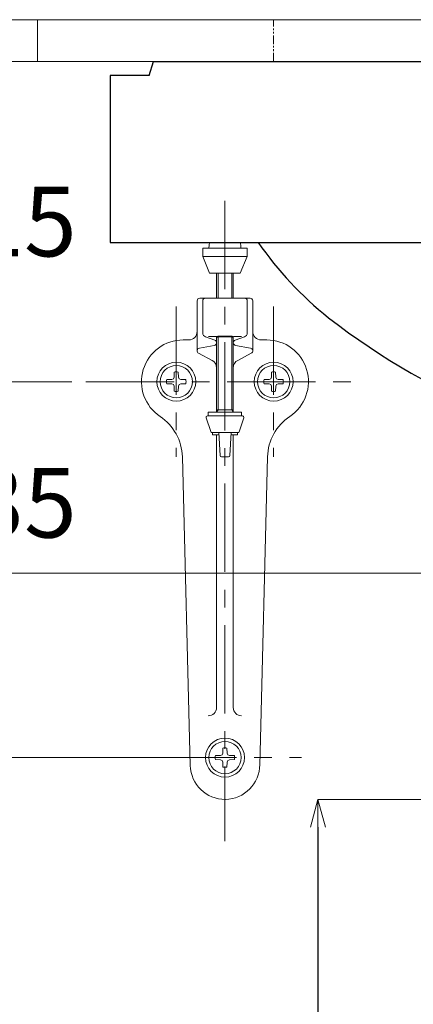
# Model space of a CAD drawing. Units: millimetres. Extents: x 2460 to 4460, y -6046 to -3176.
# Drawn here: x 2691 to 2833, y -5065 to -4712 of the extents above; entities that cross this region are included whole.
import ezdxf

# ---------------------------------------------------------------- set-up
doc = ezdxf.new("R2010")
doc.units = ezdxf.units.MM
doc.linetypes.add('CENTER', pattern=[50.8, 31.75, -6.35, 6.35, -6.35])
doc.linetypes.add('PHANTOM2', pattern=[1.25, 0.625, -0.125, 0.125, -0.125, 0.125, -0.125])
doc.layers.add('中心線', color=2, linetype='CENTER', lineweight=5)
doc.layers.add('標註線', color=7, linetype='Continuous', lineweight=9)
doc.layers.add('繪圖線', color=7, linetype='Continuous')
doc.styles.get("Standard").update_dxf_attribs({"font": 'msjh.ttf', "height": 25})
doc.dimstyles.get("Standard").update_dxf_attribs({"dimtxt": 25, "dimasz": 10, "dimexe": 0, "dimexo": 5, "dimgap": 5, "dimtad": 0, "dimtih": 1, "dimtoh": 1, "dimdec": 1, "dimdsep": 46, "dimtxsty": 'Standard', "dimblk": 'OPEN30', "dimcen": 0.09, "dimadec": 0, "dimazin": 2, "dimtfac": 1, "dimtdec": 1, "dimtofl": 0, "dimtmove": 1, "dimatfit": 0, "dimldrblk": 'OPEN30', "dimfxl": 1, "dimtolj": 1, "dimtzin": 0, "dimlwe": 9, "dimarcsym": 0})

# ---------------------------------------------------------------- blocks, each defined once
blk = doc.blocks.new('_OPEN30')
at = {"color": 0, "linetype": 'ByBlock'}
for p, q in [((-1, 0.268), (0, 0)), ((0, 0), (-1, -0.268)), ((0, 0), (-1, 0))]:
    blk.add_line(p, q, dxfattribs=at)
blk = doc.blocks.new('*D8')
at = {"layer": 'Defpoints', "color": 0, "transparency": 16777216}
for p in [(2972.38, -4726.78), (2612.49, -4910.52), (2972.38, -4910.52)]:
    blk.add_point(p, dxfattribs=at)
at = {"layer": '標註線', "color": 0, "lineweight": 9, "transparency": 16777216}
for p, q in [((2967.38, -4726.78), (2612.49, -4726.78)), ((2967.38, -4910.52), (2612.49, -4910.52))]:
    blk.add_line(p, q, dxfattribs=at)
at = {"layer": '標註線', "color": 0, "lineweight": -2, "transparency": 16777216}
for p, q in [((2612.49, -4736.78), (2612.49, -4800.87)), ((2612.49, -4900.52), (2612.49, -4836.44))]:
    blk.add_line(p, q, dxfattribs=at)
at = {"layer": '標註線', "color": 0, "lineweight": -2, "transparency": 16777216, "xscale": 10, "yscale": 10, "zscale": 10}
for p, rotation in [((2612.49, -4726.78), 90), ((2612.49, -4910.52), 270)]:
    blk.add_blockref('_OPEN30', p, dxfattribs=dict(at, rotation=rotation))
at = {"layer": '標註線', "color": 0, "transparency": 16777216, "insert": (2612.49, -4818.65), "char_height": 25, "attachment_point": 5}
blk.add_mtext('\\A1;177', dxfattribs=at)
blk = doc.blocks.new('*D32')
at = {"layer": 'Defpoints', "color": 0, "transparency": 16777216}
for p in [(2564.85, -4711.78), (2972.6, -4711.78), (2892.38, -5531.78)]:
    blk.add_point(p, dxfattribs=at)
at = {"layer": '標註線', "color": 0, "lineweight": 9, "transparency": 16777216}
for p, q in [((2967.6, -4711.78), (2564.85, -4711.78)), ((2887.38, -5531.78), (2564.85, -5531.78))]:
    blk.add_line(p, q, dxfattribs=at)
at = {"layer": '標註線', "color": 0, "lineweight": -2, "transparency": 16777216}
for p, q in [((2564.85, -4721.78), (2564.85, -5103.86)), ((2564.85, -5521.78), (2564.85, -5139.7))]:
    blk.add_line(p, q, dxfattribs=at)
at = {"layer": '標註線', "color": 0, "lineweight": -2, "transparency": 16777216, "xscale": 10, "yscale": 10, "zscale": 10}
for p, rotation in [((2564.85, -4711.78), 90), ((2564.85, -5531.78), 270)]:
    blk.add_blockref('_OPEN30', p, dxfattribs=dict(at, rotation=rotation))
at = {"layer": '標註線', "color": 0, "transparency": 16777216, "insert": (2564.85, -5121.78), "char_height": 25, "attachment_point": 5}
blk.add_mtext('\\A1;820', dxfattribs=at)
blk = doc.blocks.new('*D38')
at = {"layer": 'Defpoints', "color": 0, "transparency": 16777216}
for p in [(2764.98, -4976.78), (2683.3, -5531.78), (2740.53, -5531.78)]:
    blk.add_point(p, dxfattribs=at)
at = {"layer": '標註線', "color": 0, "lineweight": 9, "transparency": 16777216}
for p, q in [((2759.98, -4976.78), (2683.3, -4976.78)), ((2735.53, -5531.78), (2683.3, -5531.78))]:
    blk.add_line(p, q, dxfattribs=at)
at = {"layer": '標註線', "color": 0, "lineweight": -2, "transparency": 16777216}
for p, q in [((2683.3, -4986.78), (2683.3, -5236.57)), ((2683.3, -5521.78), (2683.3, -5271.99))]:
    blk.add_line(p, q, dxfattribs=at)
at = {"layer": '標註線', "color": 0, "lineweight": -2, "transparency": 16777216, "xscale": 10, "yscale": 10, "zscale": 10}
for p, rotation in [((2683.3, -4976.78), 90), ((2683.3, -5531.78), 270)]:
    blk.add_blockref('_OPEN30', p, dxfattribs=dict(at, rotation=rotation))
at = {"layer": '標註線', "color": 0, "transparency": 16777216, "insert": (2672.19, -5254.28), "char_height": 25, "attachment_point": 5}
blk.add_mtext('\\A1;555', dxfattribs=at)
blk = doc.blocks.new('*D39')
at = {"layer": 'Defpoints', "color": 0, "transparency": 16777216}
for p in [(2683.3, -4841.78), (2714.98, -4841.78), (2764.98, -4976.78)]:
    blk.add_point(p, dxfattribs=at)
at = {"layer": '標註線', "color": 0, "lineweight": 9, "transparency": 16777216}
for p, q in [((2709.98, -4841.78), (2683.3, -4841.78)), ((2759.98, -4976.78), (2683.3, -4976.78))]:
    blk.add_line(p, q, dxfattribs=at)
at = {"layer": '標註線', "color": 0, "lineweight": -2, "transparency": 16777216}
for p, q in [((2683.3, -4851.78), (2683.3, -4867.29)), ((2683.3, -4966.78), (2683.3, -4903.27))]:
    blk.add_line(p, q, dxfattribs=at)
at = {"layer": '標註線', "color": 0, "lineweight": -2, "transparency": 16777216, "xscale": 10, "yscale": 10, "zscale": 10}
for p, rotation in [((2683.3, -4841.78), 90), ((2683.3, -4976.78), 270)]:
    blk.add_blockref('_OPEN30', p, dxfattribs=dict(at, rotation=rotation))
at = {"layer": '標註線', "color": 0, "transparency": 16777216, "insert": (2683.3, -4885.28), "char_height": 25, "attachment_point": 5}
blk.add_mtext('\\A1;135', dxfattribs=at)
blk = doc.blocks.new('*D40')
at = {"layer": 'Defpoints', "color": 0, "transparency": 16777216}
for p in [(2683.3, -4726.78), (2739.28, -4726.78), (2714.98, -4841.78)]:
    blk.add_point(p, dxfattribs=at)
at = {"layer": '標註線', "color": 0, "lineweight": 9, "transparency": 16777216}
for p, q in [((2734.28, -4726.78), (2683.3, -4726.78)), ((2709.98, -4841.78), (2683.3, -4841.78))]:
    blk.add_line(p, q, dxfattribs=at)
at = {"layer": '標註線', "color": 0, "lineweight": -2, "transparency": 16777216}
for p, q in [((2683.3, -4736.78), (2683.3, -4766.29)), ((2683.3, -4831.78), (2683.3, -4802.28))]:
    blk.add_line(p, q, dxfattribs=at)
at = {"layer": '標註線', "color": 0, "lineweight": -2, "transparency": 16777216, "xscale": 10, "yscale": 10, "zscale": 10}
for p, rotation in [((2683.3, -4726.78), 90), ((2683.3, -4841.78), 270)]:
    blk.add_blockref('_OPEN30', p, dxfattribs=dict(at, rotation=rotation))
at = {"layer": '標註線', "color": 0, "transparency": 16777216, "insert": (2683.3, -4784.28), "char_height": 25, "attachment_point": 5}
blk.add_mtext('\\A1;115', dxfattribs=at)
blk = doc.blocks.new('*D80')
at = {"layer": 'Defpoints', "color": 0, "transparency": 16777216}
for p in [(2897.95, -4991.78), (2798.42, -5531.78), (2887.38, -5531.78)]:
    blk.add_point(p, dxfattribs=at)
at = {"layer": '標註線', "color": 0, "lineweight": 9, "transparency": 16777216}
for p, q in [((2892.95, -4991.78), (2798.42, -4991.78)), ((2882.38, -5531.78), (2798.42, -5531.78))]:
    blk.add_line(p, q, dxfattribs=at)
at = {"layer": '標註線', "color": 0, "lineweight": -2, "transparency": 16777216}
for p, q in [((2798.42, -5001.78), (2798.42, -5243.86)), ((2798.42, -5521.78), (2798.42, -5279.7))]:
    blk.add_line(p, q, dxfattribs=at)
at = {"layer": '標註線', "color": 0, "lineweight": -2, "transparency": 16777216, "xscale": 10, "yscale": 10, "zscale": 10}
for p, rotation in [((2798.42, -4991.78), 90), ((2798.42, -5531.78), 270)]:
    blk.add_blockref('_OPEN30', p, dxfattribs=dict(at, rotation=rotation))
at = {"layer": '標註線', "color": 0, "transparency": 16777216, "insert": (2798.42, -5261.78), "char_height": 25, "attachment_point": 5}
blk.add_mtext('\\A1;540', dxfattribs=at)

msp = doc.modelspace()

# ---------------------------------------------------------------- linework, layer by layer
at = {"layer": '中心線', "color": 2, "linetype": 'CENTER'}
for p, q in [((2764.98, -4776.78), (2764.98, -5006.78)), ((2747.48, -4814.78), (2747.48, -4868.78)), ((2782.48, -4814.78), (2782.48, -4868.78)), ((2714.98, -4841.78), (2814.98, -4841.78)), ((2737.4, -4976.78), (2792.55, -4976.78))]:
    msp.add_line(p, q, dxfattribs=at)
at = {"layer": '繪圖線', "color": 6, "linetype": 'PHANTOM2', "lineweight": 0, "ltscale": 5}
msp.add_line((2782.38, -4726.78), (2782.38, -4711.78), dxfattribs=at)
at = {"layer": '繪圖線', "color": 7}
for p, q in [((2737.69, -4731.87), (2739.28, -4726.78)), ((2739.28, -4726.78), (3205.91, -4726.78)), ((2737.69, -4731.87), (2723.71, -4731.87)), ((2723.71, -4791.78), (3221.49, -4791.78))]:
    msp.add_line(p, q, dxfattribs=at)
at = {"layer": '繪圖線'}
msp.add_line((2723.71, -4731.87), (2723.71, -4791.78), dxfattribs=at)
at = {"layer": '繪圖線', "color": 7, "linetype": 'Continuous', "lineweight": 0}
for p, q in [((2756.98, -4793.78), (2772.98, -4793.78)), ((2756.98, -4796.78), (2756.98, -4793.78)), ((2759.33, -4792.78), (2759.24, -4793.78)), ((2759.48, -4791.78), (2759.33, -4792.78)), ((2770.48, -4791.78), (2759.48, -4791.78)), ((2770.48, -4791.78), (2770.63, -4792.78)), ((2770.71, -4793.79), (2770.63, -4792.78)), ((2772.98, -4793.78), (2772.98, -4796.78)), ((2756.98, -4796.78), (2772.98, -4796.78)), ((2759.48, -4802.78), (2756.98, -4796.78)), ((2772.98, -4796.78), (2770.48, -4802.78)), ((2759.48, -4802.78), (2770.48, -4802.78)), ((2761.98, -4811.78), (2761.98, -4802.78)), ((2762.52, -4811.78), (2762.52, -4802.78)), ((2767.43, -4811.78), (2767.43, -4802.78)), ((2767.98, -4811.78), (2767.98, -4802.78)), ((2755.98, -4811.78), (2773.98, -4811.78)), ((2754.98, -4812.78), (2754.98, -4830.71)), ((2756.98, -4812.78), (2756.98, -4824.28)), ((2772.98, -4812.78), (2772.98, -4824.28)), ((2774.98, -4812.78), (2774.98, -4830.71)), ((2757.99, -4825.7), (2761.3, -4826.84)), ((2761.98, -4852.78), (2761.98, -4825.78)), ((2762.52, -4851.85), (2762.52, -4825.73)), ((2767.43, -4851.85), (2767.43, -4825.73)), ((2767.98, -4852.78), (2767.98, -4825.78)), ((2771.96, -4825.7), (2768.65, -4826.84)), ((2749.98, -4826.78), (2751.98, -4826.78)), ((2761.15, -4828.77), (2755.8, -4829.73)), ((2768.8, -4828.77), (2774.15, -4829.73)), ((2777.98, -4826.78), (2779.98, -4826.78)), ((2755.51, -4831.6), (2760.36, -4834.12)), ((2774.44, -4831.6), (2769.59, -4834.12)), ((2746.46, -4840.76), (2745.89, -4841.03)), ((2746.46, -4840.76), (2746.72, -4840.2)), ((2746.72, -4840.2), (2746.75, -4838.36)), ((2748.23, -4840.2), (2748.2, -4838.36)), ((2748.5, -4840.76), (2748.23, -4840.2)), ((2748.5, -4840.76), (2749.06, -4841.03)), ((2781.46, -4840.76), (2780.89, -4841.03)), ((2781.46, -4840.76), (2781.72, -4840.2)), ((2781.72, -4840.2), (2781.75, -4838.36)), ((2783.23, -4840.2), (2783.2, -4838.36)), ((2783.5, -4840.76), (2783.23, -4840.2)), ((2783.5, -4840.76), (2784.06, -4841.03)), ((2745.89, -4841.03), (2744.05, -4841.06)), ((2745.89, -4842.54), (2744.05, -4842.51)), ((2746.46, -4842.81), (2745.89, -4842.54)), ((2746.46, -4842.8), (2746.72, -4843.37)), ((2746.72, -4843.37), (2746.75, -4845.21)), ((2748.23, -4843.37), (2748.2, -4845.21)), ((2748.5, -4842.81), (2748.23, -4843.37)), ((2748.5, -4842.8), (2749.06, -4842.54)), ((2749.06, -4841.03), (2750.9, -4841.06)), ((2749.06, -4842.54), (2750.9, -4842.51)), ((2780.89, -4841.03), (2779.05, -4841.06)), ((2780.89, -4842.54), (2779.05, -4842.51)), ((2781.46, -4842.81), (2780.89, -4842.54)), ((2781.46, -4842.8), (2781.72, -4843.37)), ((2781.72, -4843.37), (2781.75, -4845.21)), ((2783.23, -4843.37), (2783.2, -4845.21)), ((2783.5, -4842.81), (2783.23, -4843.37)), ((2783.5, -4842.8), (2784.06, -4842.54)), ((2784.06, -4841.03), (2785.9, -4841.06)), ((2784.06, -4842.54), (2785.9, -4842.51)), ((2759.86, -4859.73), (2758.2, -4854.74)), ((2771.28, -4854.08), (2758.67, -4854.08)), ((2758.98, -4854.08), (2758.98, -4852.78)), ((2770.98, -4852.78), (2758.98, -4852.78)), ((2767.98, -4851.85), (2761.98, -4851.85)), ((2762.52, -4851.85), (2761.98, -4852.78)), ((2767.98, -4852.78), (2767.43, -4851.85)), ((2771.76, -4854.74), (2770.08, -4859.76)), ((2770.98, -4854.08), (2770.98, -4852.78)), ((2769.62, -4860.08), (2760.34, -4860.08)), ((2760.48, -4860.93), (2760.48, -4860.08)), ((2762.83, -4861.01), (2760.48, -4860.93)), ((2762.82, -4860.93), (2760.48, -4860.93)), ((2761.98, -4860.98), (2761.98, -4958.78)), ((2763.2, -4868.31), (2762.78, -4860.08)), ((2766.75, -4868.31), (2767.17, -4860.08)), ((2769.48, -4860.93), (2767.12, -4861.01)), ((2769.48, -4860.93), (2767.13, -4860.93)), ((2767.98, -4860.98), (2767.98, -4958.78)), ((2769.48, -4860.93), (2769.48, -4860.08)), ((2749.66, -4868.78), (2752.48, -4979.6)), ((2766.25, -4868.78), (2763.7, -4868.78)), ((2780.29, -4868.78), (2777.47, -4979.6)), ((2764.22, -4975.2), (2764.25, -4973.36)), ((2765.73, -4975.2), (2765.7, -4973.36)), ((2763.39, -4976.03), (2761.55, -4976.06)), ((2763.39, -4977.54), (2761.55, -4977.51)), ((2763.96, -4975.76), (2763.39, -4976.03)), ((2763.96, -4977.8), (2763.39, -4977.54)), ((2763.96, -4975.76), (2764.22, -4975.2)), ((2763.96, -4977.8), (2764.22, -4978.37)), ((2764.22, -4978.37), (2764.25, -4980.21)), ((2765.73, -4978.37), (2765.7, -4980.21)), ((2766, -4975.76), (2765.73, -4975.2)), ((2766, -4977.8), (2765.73, -4978.37)), ((2766, -4975.76), (2766.56, -4976.03)), ((2766, -4977.8), (2766.56, -4977.54)), ((2766.56, -4976.03), (2768.4, -4976.06)), ((2766.56, -4977.54), (2768.4, -4977.51))]:
    msp.add_line(p, q, dxfattribs=at)
at = {"layer": '繪圖線', "color": 6, "lineweight": 0, "ltscale": 5}
msp.add_lwpolyline([(2697.6, -4726.78), (3247.6, -4726.78), (3247.6, -4711.78), (2697.6, -4711.78)], close=True, dxfattribs=at)
at = {"layer": '繪圖線', "color": 7, "linetype": 'Continuous', "lineweight": 0}
for centre, radius in [((2747.48, -4841.78), 7), ((2747.48, -4841.78), 5.8), ((2782.48, -4841.78), 7), ((2782.48, -4841.78), 5.8), ((2764.98, -4976.78), 7), ((2764.98, -4976.78), 5.8)]:
    msp.add_circle(centre, radius, dxfattribs=at)
for centre, radius, start, end in [((2755.98, -4812.78), 1, 90, 180), ((2757.98, -4812.78), 1, 90, 180), ((2771.98, -4812.78), 1, 0, 90), ((2773.98, -4812.78), 1, 0, 90), ((2751.98, -4823.78), 3, 270, 0), ((2758.48, -4824.28), 1.5, 180, 251.0744), ((2763.12, -5036.99), 211.49, 90.5363, 91.1013), ((2764.71, -5194), 368.51, 90.1655, 90.5553), ((2762.11, -4826.02), 0.27, 86.7444, 119.117), ((2762.11, -4826.07), 0.316, 86.9925, 114.3172), ((2762.87, -4833.26), 7.55, 92.461, 95.7034), ((2762.87, -4834.92), 9.19, 92.0161, 94.6778), ((2763.93, -4854.55), 28.87, 91.4235, 92.7417), ((2763.93, -4860.91), 35.21, 91.1665, 92.2471), ((2764.7, -4883.61), 57.94, 90.6479, 91.4751), ((2764.7, -4896.39), 70.69, 90.5309, 91.2088), ((2764.98, -5262.45), 436.96, 89.8261, 90.1739), ((2764.97, -4904.67), 78.99, 89.9938, 90.6662), ((2764.97, -4922.09), 96.4, 89.9949, 90.5459), ((2764.98, -4904.67), 78.99, 89.3338, 90.0062), ((2764.98, -4922.09), 96.4, 89.4541, 90.0051), ((2765.25, -4883.61), 57.94, 88.5249, 89.3521), ((2765.25, -4896.39), 70.69, 88.7912, 89.4691), ((2765.24, -5194), 368.51, 89.4447, 89.8345), ((2766.02, -4854.55), 28.87, 87.2583, 88.5765), ((2766.02, -4860.91), 35.21, 87.7529, 88.8335), ((2767.08, -4833.26), 7.55, 84.2966, 87.539), ((2767.08, -4834.92), 9.19, 85.3222, 87.9839), ((2767.84, -4826.02), 0.27, 60.883, 93.2556), ((2767.85, -4826.07), 0.316, 65.6828, 93.0075), ((2766.83, -5036.99), 211.49, 88.8987, 89.4637), ((2771.48, -4824.28), 1.5, 288.9256, 0), ((2777.98, -4823.78), 3, 180, 270), ((2749.98, -4841.78), 15, 90, 236.4398), ((2755.98, -4830.71), 1, 100.1275, 242.4622), ((2760.98, -4827.78), 1, 280.1278, 71.0746), ((2768.98, -4827.78), 1, 108.9254, 259.8722), ((2773.98, -4830.71), 1, 297.5378, 79.8725), ((2779.98, -4841.78), 15, 303.6956, 90), ((2758.98, -4836.78), 3, 0, 62.4619), ((2770.98, -4836.78), 3, 117.5381, 180), ((2747.48, -4841.78), 3.5, 78.0659, 101.9341), ((2782.48, -4841.78), 3.5, 78.0659, 101.9341), ((2747.48, -4841.78), 3.5, 168.066, 191.934), ((2747.48, -4841.78), 3.5, 348.066, 11.934), ((2782.48, -4841.78), 3.5, 168.066, 191.934), ((2782.48, -4841.78), 3.5, 348.066, 11.934), ((2747.48, -4841.78), 3.5, 258.0659, 281.9341), ((2782.48, -4841.78), 3.5, 258.0659, 281.9341), ((2731.67, -4869.24), 18, 1.4564, 56.3045), ((2758.67, -4854.58), 0.5, 90, 198.4349), ((2771.28, -4854.58), 0.5, 341.565, 90), ((2798.28, -4869.24), 18, 123.6955, 178.5435), ((2760.34, -4859.58), 0.5, 196.5366, 270), ((2769.62, -4859.58), 0.5, 270, 339.8129), ((2763.7, -4868.28), 0.5, 182.9207, 270), ((2766.25, -4868.28), 0.5, 270, 357.0793), ((2758.98, -4958.78), 3, 270, 0), ((2770.98, -4958.78), 3, 180, 270), ((2764.98, -4976.78), 3.5, 78.0659, 101.9341), ((2764.98, -4976.78), 3.5, 168.066, 191.934), ((2764.98, -4976.78), 3.5, 348.066, 11.934), ((2764.98, -4979.28), 12.5, 181.4565, 0), ((2764.98, -4976.78), 3.5, 258.0659, 281.9341)]:
    msp.add_arc(centre, radius, start, end, dxfattribs=at)
at = {"layer": '繪圖線', "color": 7}
for points in [[(2776.96, -4791.78), (2783.96, -4801.92), (2792.45, -4811.02), (2802.22, -4818.81)], [(2802.22, -4818.81), (2840.18, -4848.16), (2885.18, -4866.39), (2932.86, -4871.74)]]:
    msp.add_open_spline(points, degree=3, dxfattribs=at)

# ---------------------------------------------------------------- dimensions: what is measured, and where the dimension line sits
at = {"layer": '標註線'}
for base, p1, p2, picture, middle in [((2564.85, -4711.78), (2892.38, -5531.78), (2972.6, -4711.78), '*D32', (2564.85, -5121.78)), ((2683.3, -4726.78), (2714.98, -4841.78), (2739.28, -4726.78), '*D40', (2683.3, -4784.28)), ((2798.42, -5531.78), (2897.95, -4991.78), (2887.38, -5531.78), '*D80', (2798.42, -5261.78))]:
    dim = msp.add_linear_dim(base=base, p1=p1, p2=p2, angle=90, dimstyle='Standard', dxfattribs=at)
    dim.commit()
    dim.dimension.update_dxf_attribs({"geometry": picture, "text_midpoint": middle})
dim = msp.add_linear_dim(base=(2612.49, -4910.52), p1=(2972.38, -4726.78), p2=(2972.38, -4910.52), angle=90, text='177', dimstyle='Standard', override={"dimtxt": 20}, dxfattribs=at)
dim.commit()
dim.dimension.update_dxf_attribs({"geometry": '*D8', "text_midpoint": (2612.49, -4818.65)})
for base, p2, picture, middle in [((2683.3, -4841.78), (2714.98, -4841.78), '*D39', (2683.3, -4885.28)), ((2683.3, -5531.78), (2740.53, -5531.78), '*D38', (2672.19, -5254.28))]:
    dim = msp.add_linear_dim(base=base, p1=(2764.98, -4976.78), p2=p2, angle=90, dimstyle='Standard', dxfattribs=at)
    dim.commit()
    dim.dimension.update_dxf_attribs({"geometry": picture, "text_midpoint": middle, "dimtype": 160})

doc.saveas('drawing.dxf')
